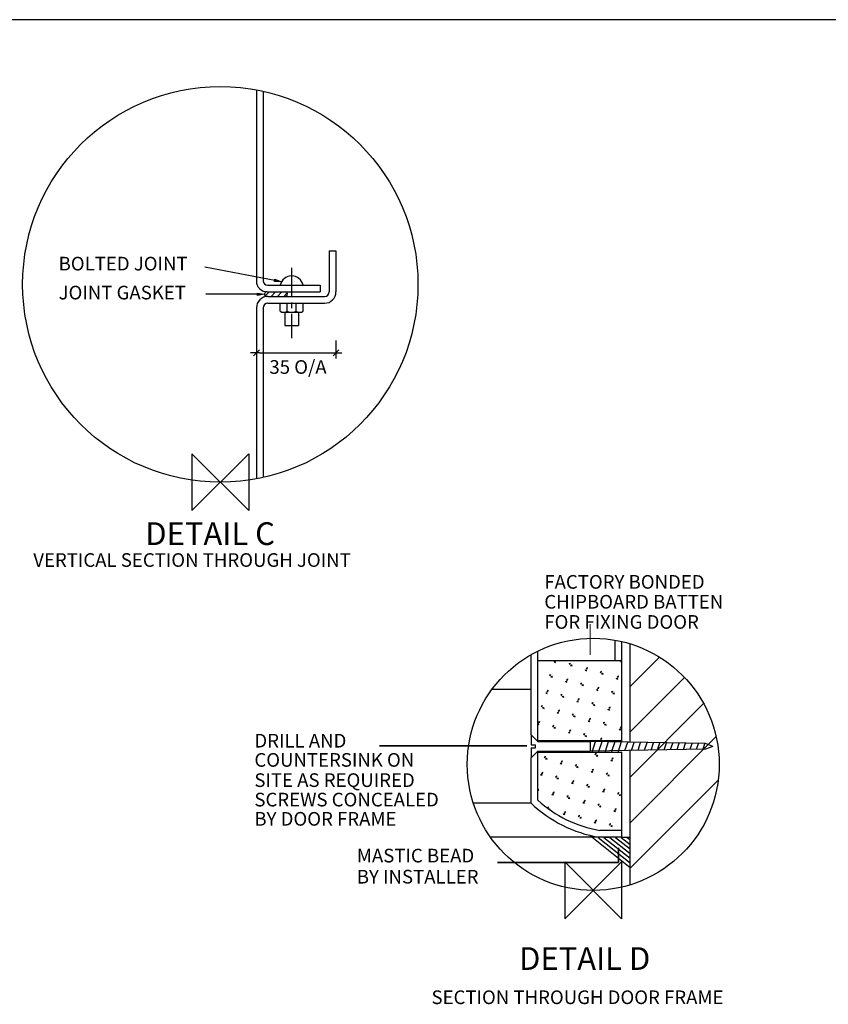
# Model space of a CAD drawing. Units: millimetres. Extents: x 1 to 1188, y 10 to 831.
# Drawn here: x 425 to 707, y 488 to 831 of the extents above; entities that cross this region are included whole.
import ezdxf

# ---------------------------------------------------------------- set-up
doc = ezdxf.new("R2010")
doc.units = ezdxf.units.MM
doc.linetypes.add('CENTERX2', pattern=[20.32, 12.7, -2.54, 2.54, -2.54])
for name, color, linetype, lineweight in [('APPLICATION', 3, 'Continuous', 25), ('DETAIL', 2, 'Continuous', 25), ('ORIGIN', 6, 'Continuous', 25), ('SLD-0', 179, 'Continuous', 25)]:
    doc.layers.add(name, color=color, linetype=linetype, lineweight=lineweight)
doc.layers.add('DIMS', color=7, linetype='Continuous')
doc.layers.add('TEXT', color=7, linetype='Continuous')
doc.styles.add('SLDTEXTSTYLE0', font='ROMANS')
doc.styles.add('SLDTEXTSTYLE3', font='ROMANS', dxfattribs={"width": 0.8})

# ---------------------------------------------------------------- blocks, each defined once
blk = doc.blocks.new('SW_NOTE_0_77')
at = {"layer": 'TEXT', "color": 0, "insert": (0, 7.73), "char_height": 6, "attachment_point": 1, "style": 'SLDTEXTSTYLE0'}
blk.add_mtext('SECTION THROUGH DOOR FRAME', dxfattribs=at)
blk = doc.blocks.new('SW_NOTE_0_78')
at = {"layer": 'TEXT', "color": 0, "insert": (0, 7.73), "char_height": 6, "attachment_point": 1, "style": 'SLDTEXTSTYLE0'}
blk.add_mtext('SCREWS CONCEALED', dxfattribs=at)
blk = doc.blocks.new('SW_NOTE_0_79')
at = {"layer": 'TEXT', "color": 0, "insert": (0, 7.73), "char_height": 6, "attachment_point": 1, "style": 'SLDTEXTSTYLE0'}
blk.add_mtext('BY DOOR FRAME', dxfattribs=at)
blk = doc.blocks.new('SW_NOTE_0_80')
at = {"layer": 'TEXT', "color": 0, "insert": (0, 12.89), "char_height": 10, "attachment_point": 1, "style": 'SLDTEXTSTYLE0'}
blk.add_mtext('DETAIL D', dxfattribs=at)
blk = doc.blocks.new('SW_NOTE_0_81')
at = {"layer": 'TEXT', "color": 0, "insert": (0, 7.73), "char_height": 6, "attachment_point": 1, "style": 'SLDTEXTSTYLE0'}
blk.add_mtext('SITE AS REQUIRED', dxfattribs=at)
blk = doc.blocks.new('SW_NOTE_0_82')
at = {"layer": 'TEXT', "color": 0, "insert": (0, 7.73), "char_height": 6, "attachment_point": 1, "style": 'SLDTEXTSTYLE0'}
blk.add_mtext('DRILL AND', dxfattribs=at)
blk = doc.blocks.new('SW_NOTE_0_83')
at = {"layer": 'TEXT', "color": 0, "insert": (0, 7.73), "char_height": 6, "attachment_point": 1, "style": 'SLDTEXTSTYLE0'}
blk.add_mtext('COUNTERSINK ON', dxfattribs=at)
blk = doc.blocks.new('SW_NOTE_0_84')
at = {"layer": 'TEXT', "color": 0, "insert": (0, 7.73), "char_height": 6, "attachment_point": 1, "style": 'SLDTEXTSTYLE0'}
blk.add_mtext('BY INSTALLER', dxfattribs=at)
blk = doc.blocks.new('SW_NOTE_0_85')
at = {"layer": 'TEXT', "color": 0, "insert": (0, 7.73), "char_height": 6, "attachment_point": 1, "style": 'SLDTEXTSTYLE0'}
blk.add_mtext('MASTIC BEAD', dxfattribs=at)
blk = doc.blocks.new('SW_NOTE_0_86')
at = {"layer": 'TEXT', "color": 0, "insert": (0, 7.73), "char_height": 6, "attachment_point": 1, "style": 'SLDTEXTSTYLE0'}
blk.add_mtext('FACTORY BONDED', dxfattribs=at)
blk = doc.blocks.new('SW_NOTE_0_87')
at = {"layer": 'TEXT', "color": 0, "insert": (0, 7.73), "char_height": 6, "attachment_point": 1, "style": 'SLDTEXTSTYLE0'}
blk.add_mtext('CHIPBOARD BATTEN', dxfattribs=at)
blk = doc.blocks.new('SW_NOTE_0_88')
at = {"layer": 'TEXT', "color": 0, "insert": (0, 7.73), "char_height": 6, "attachment_point": 1, "style": 'SLDTEXTSTYLE0'}
blk.add_mtext('FOR FIXING DOOR', dxfattribs=at)
blk = doc.blocks.new('_X13')
at = {"layer": 'DETAIL', "color": 2, "linetype": 'Continuous'}
for p, q in [((2742.5, 959.8), (2744.7, 961.1)), ((2742.5, 959.8), (2745.9, 958.9)), ((2745.9, 958.9), (2744.7, 961.1)), ((2746.8, 962.3), (2746.4, 963.1)), ((2746.8, 962.3), (2747, 963.1)), ((2776.3, 956.3), (2778.5, 957.5)), ((2777.6, 954.1), (2776.3, 956.3)), ((2777.5, 954.1), (2778.5, 957.5)), ((2778.8, 951.9), (2781, 953.2)), ((2782.2, 951), (2781, 953.2)), ((2887.9, 963), (2888.1, 963.1)), ((2889.2, 960.8), (2887.9, 963)), ((2889.1, 960.8), (2889.7, 963.1)), ((2890.4, 958.6), (2891.8, 959.4)), ((2890.4, 958.6), (2891.8, 958.3)), ((2733, 931.3), (2735.2, 932.5)), ((2734.3, 929.1), (2733, 931.3)), ((2734.2, 929.1), (2735.2, 932.5)), ((2778.8, 951.9), (2782.2, 951)), ((2810.8, 941.5), (2813, 942.8)), ((2810.8, 941.5), (2814.2, 940.6)), ((2814.2, 940.6), (2813, 942.8)), ((2813.9, 946.2), (2816, 947.5)), ((2815.1, 944), (2813.9, 946.2)), ((2815.1, 944), (2816, 947.5)), ((2844.6, 938), (2846.8, 939.2)), ((2845.9, 935.8), (2844.6, 938)), ((2845.8, 935.8), (2846.8, 939.2)), ((2847.1, 933.6), (2849.3, 934.9)), ((2847.1, 933.6), (2850.5, 932.7)), ((2850.5, 932.7), (2849.3, 934.9)), ((2735.5, 926.9), (2737.7, 928.2)), ((2735.5, 926.9), (2738.9, 926)), ((2738.9, 926), (2737.7, 928.2)), ((2767.5, 916.5), (2769.7, 917.8)), ((2767.5, 916.5), (2770.9, 915.6)), ((2770.9, 915.6), (2769.7, 917.8)), ((2770.6, 921.2), (2772.7, 922.5)), ((2771.8, 919), (2770.6, 921.2)), ((2771.8, 919), (2772.7, 922.5)), ((2801.3, 913), (2803.5, 914.2)), ((2802.6, 910.8), (2801.3, 913)), ((2802.5, 910.8), (2803.5, 914.2)), ((2803.8, 908.6), (2806, 909.9)), ((2807.2, 907.7), (2806, 909.9)), ((2879.1, 923.2), (2881.3, 924.5)), ((2879.1, 923.2), (2882.5, 922.3)), ((2882.5, 922.3), (2881.3, 924.5)), ((2882.2, 927.9), (2884.4, 929.2)), ((2883.4, 925.7), (2882.2, 927.9)), ((2883.4, 925.7), (2884.3, 929.1)), ((2724.2, 891.5), (2726.4, 892.8)), ((2724.2, 891.5), (2727.6, 890.6)), ((2727.6, 890.6), (2726.4, 892.8)), ((2727.3, 896.2), (2729.4, 897.5)), ((2728.5, 894), (2727.3, 896.2)), ((2728.5, 894), (2729.4, 897.5)), ((2758, 888), (2760.2, 889.2)), ((2759.3, 885.8), (2758, 888)), ((2759.2, 885.8), (2760.2, 889.2)), ((2803.8, 908.6), (2807.2, 907.7)), ((2835.8, 898.2), (2838, 899.5)), ((2835.8, 898.2), (2839.2, 897.3)), ((2839.2, 897.3), (2838, 899.5)), ((2838.9, 902.9), (2841, 904.2)), ((2840.1, 900.7), (2838.9, 902.9)), ((2840.1, 900.7), (2841, 904.1)), ((2869.6, 894.7), (2871.8, 895.9)), ((2870.9, 892.5), (2869.6, 894.7)), ((2870.8, 892.5), (2871.8, 895.9)), ((2872.1, 890.3), (2874.3, 891.6)), ((2872.1, 890.3), (2875.5, 889.4)), ((2875.5, 889.4), (2874.3, 891.6)), ((2760.5, 883.6), (2762.7, 884.9)), ((2760.5, 883.6), (2763.9, 882.7)), ((2763.9, 882.7), (2762.7, 884.9)), ((2792.5, 873.2), (2794.7, 874.5)), ((2792.5, 873.2), (2795.9, 872.3)), ((2795.9, 872.3), (2794.7, 874.5)), ((2795.6, 877.9), (2797.7, 879.2)), ((2796.8, 875.7), (2795.6, 877.9)), ((2796.8, 875.7), (2797.7, 879.2)), ((2826.3, 869.7), (2828.5, 870.9)), ((2827.6, 867.5), (2826.3, 869.7)), ((2827.5, 867.5), (2828.5, 870.9)), ((2828.8, 865.3), (2831, 866.6)), ((2832.2, 864.4), (2831, 866.6)), ((2714.7, 863), (2716.9, 864.2)), ((2716, 860.8), (2714.7, 863)), ((2715.9, 860.8), (2716.9, 864.2)), ((2717.2, 858.6), (2719.4, 859.9)), ((2717.2, 858.6), (2720.6, 857.7)), ((2720.6, 857.7), (2719.4, 859.9)), ((2749.2, 848.2), (2751.4, 849.5)), ((2749.2, 848.2), (2752.6, 847.3)), ((2752.6, 847.3), (2751.4, 849.5)), ((2752.3, 852.9), (2754.4, 854.2)), ((2753.5, 850.7), (2752.3, 852.9)), ((2753.5, 850.7), (2754.4, 854.2)), ((2783, 844.7), (2785.2, 845.9)), ((2784.3, 842.5), (2783, 844.7)), ((2784.2, 842.5), (2785.2, 845.9)), ((2828.8, 865.3), (2832.2, 864.4)), ((2860.8, 854.9), (2863, 856.2)), ((2860.8, 854.9), (2864.2, 854)), ((2864.2, 854), (2863, 856.2)), ((2863.9, 859.6), (2866, 860.9)), ((2865.1, 857.4), (2863.9, 859.6)), ((2865.1, 857.4), (2866, 860.8)), ((2706.8, 823.8), (2708.1, 824.5)), ((2706.8, 823), (2709.3, 822.3)), ((2709.3, 822.3), (2708.1, 824.5)), ((2709, 827.9), (2711.1, 829.2)), ((2710.2, 825.7), (2709, 827.9)), ((2710.2, 825.7), (2711.1, 829.2)), ((2785.5, 840.3), (2787.7, 841.6)), ((2785.5, 840.3), (2788.9, 839.4)), ((2788.9, 839.4), (2787.7, 841.6)), ((2817.5, 829.9), (2819.7, 831.2)), ((2817.5, 829.9), (2820.9, 829)), ((2820.9, 829), (2819.7, 831.2)), ((2820.6, 834.6), (2822.7, 835.9)), ((2821.8, 832.4), (2820.6, 834.6)), ((2821.8, 832.4), (2822.7, 835.8)), ((2851.3, 826.4), (2853.5, 827.6)), ((2852.6, 824.2), (2851.3, 826.4)), ((2852.5, 824.2), (2853.5, 827.6)), ((2853.8, 822), (2856, 823.3)), ((2857.2, 821.1), (2856, 823.3)), ((2739.7, 819.7), (2741.9, 820.9)), ((2741, 817.5), (2739.7, 819.7)), ((2740.9, 817.5), (2741.9, 820.9)), ((2742.2, 815.3), (2744.4, 816.6)), ((2742.2, 815.3), (2745.6, 814.4)), ((2745.6, 814.4), (2744.4, 816.6)), ((2774.2, 804.9), (2776.4, 806.2)), ((2774.2, 804.9), (2777.6, 804)), ((2777.6, 804), (2776.4, 806.2)), ((2777.3, 809.6), (2779.4, 810.9)), ((2778.5, 807.4), (2777.3, 809.6)), ((2778.5, 807.4), (2779.4, 810.8)), ((2808, 801.4), (2810.2, 802.6)), ((2809.3, 799.2), (2808, 801.4)), ((2809.2, 799.2), (2810.2, 802.6)), ((2853.8, 822), (2857.2, 821.1)), ((2885.8, 811.6), (2888, 812.9)), ((2885.8, 811.6), (2889.2, 810.7)), ((2889.2, 810.7), (2888, 812.9)), ((2888.9, 816.3), (2891, 817.6)), ((2890.1, 814.1), (2888.9, 816.3)), ((2890.1, 814.1), (2891, 817.5)), ((2810.5, 797), (2812.7, 798.3)), ((2810.5, 797), (2813.9, 796.1)), ((2813.9, 796.1), (2812.7, 798.3)), ((2842.7, 786.8), (2844.7, 787.9)), ((2845.3, 786.8), (2844.7, 787.9)), ((2845.6, 791.3), (2847.7, 792.6)), ((2846.8, 789.1), (2845.6, 791.3)), ((2846.8, 789.1), (2847.7, 792.5))]:
    blk.add_line(p, q, dxfattribs=at)
blk = doc.blocks.new('_X12')
at = {"layer": 'DETAIL', "color": 2, "linetype": 'Continuous'}
for p, q in [((2799.2, 761.6), (2799.4, 761.8)), ((2799.2, 761.6), (2802.6, 760.7)), ((2802.6, 760.7), (2802, 761.8)), ((2833, 758.1), (2835.2, 759.3)), ((2834.3, 755.9), (2833, 758.1)), ((2834.2, 755.9), (2835.2, 759.3)), ((2721.4, 751.4), (2723.6, 752.6)), ((2722.7, 749.2), (2721.4, 751.4)), ((2722.6, 749.2), (2723.6, 752.6)), ((2723.9, 747), (2726.1, 748.3)), ((2723.9, 747), (2727.3, 746.1)), ((2727.3, 746.1), (2726.1, 748.3)), ((2755.9, 736.6), (2758.1, 737.9)), ((2755.9, 736.6), (2759.3, 735.7)), ((2759.3, 735.7), (2758.1, 737.9)), ((2759, 741.3), (2761.1, 742.6)), ((2760.2, 739.1), (2759, 741.3)), ((2760.2, 739.1), (2761.1, 742.5)), ((2835.5, 753.7), (2837.7, 755)), ((2835.5, 753.7), (2838.9, 752.8)), ((2838.9, 752.8), (2837.7, 755)), ((2867.5, 743.3), (2869.7, 744.6)), ((2867.5, 743.3), (2870.9, 742.4)), ((2870.9, 742.4), (2869.7, 744.6)), ((2870.6, 748), (2872.7, 749.3)), ((2871.8, 745.8), (2870.6, 748)), ((2871.8, 745.8), (2872.7, 749.2)), ((2715.7, 716.3), (2717.8, 717.6)), ((2716.9, 714.1), (2715.7, 716.3)), ((2716.9, 714.1), (2717.8, 717.5)), ((2789.7, 733.1), (2791.9, 734.3)), ((2791, 730.9), (2789.7, 733.1)), ((2790.9, 730.9), (2791.9, 734.3)), ((2792.2, 728.7), (2794.4, 730)), ((2792.2, 728.7), (2795.6, 727.8)), ((2795.6, 727.8), (2794.4, 730)), ((2824.2, 718.3), (2826.4, 719.6)), ((2824.2, 718.3), (2827.6, 717.4)), ((2827.6, 717.4), (2826.4, 719.6)), ((2827.3, 723), (2829.4, 724.3)), ((2828.5, 720.8), (2827.3, 723)), ((2828.5, 720.8), (2829.4, 724.2)), ((2858, 714.8), (2860.2, 716)), ((2859.3, 712.6), (2858, 714.8)), ((2859.2, 712.6), (2860.2, 716)), ((2712.6, 711.6), (2714.8, 712.9)), ((2712.6, 711.6), (2716, 710.7)), ((2716, 710.7), (2714.8, 712.9)), ((2746.4, 708.1), (2748.6, 709.3)), ((2747.7, 705.9), (2746.4, 708.1)), ((2747.6, 705.9), (2748.6, 709.3)), ((2748.9, 703.7), (2751.1, 705)), ((2748.9, 703.7), (2752.3, 702.8)), ((2752.3, 702.8), (2751.1, 705)), ((2780.9, 693.3), (2783.1, 694.6)), ((2780.9, 693.3), (2784.3, 692.4)), ((2784.3, 692.4), (2783.1, 694.6)), ((2784, 698), (2786.1, 699.3)), ((2785.2, 695.8), (2784, 698)), ((2785.2, 695.8), (2786.1, 699.2)), ((2860.5, 710.4), (2862.7, 711.7)), ((2860.5, 710.4), (2863.9, 709.5)), ((2863.9, 709.5), (2862.7, 711.7)), ((2706.8, 679.4), (2707.8, 680)), ((2706.8, 678.4), (2709, 677.8)), ((2709, 677.8), (2707.8, 680)), ((2740.7, 673), (2742.8, 674.3)), ((2741.9, 670.8), (2740.7, 673)), ((2741.9, 670.8), (2742.8, 674.2)), ((2814.7, 689.8), (2816.9, 691)), ((2816, 687.6), (2814.7, 689.8)), ((2815.9, 687.6), (2816.9, 691)), ((2817.2, 685.4), (2819.4, 686.7)), ((2817.2, 685.4), (2820.6, 684.5)), ((2820.6, 684.5), (2819.4, 686.7)), ((2849.2, 675), (2851.4, 676.3)), ((2849.2, 675), (2852.6, 674.1)), ((2852.6, 674.1), (2851.4, 676.3)), ((2852.3, 679.7), (2854.4, 681)), ((2853.5, 677.5), (2852.3, 679.7)), ((2853.5, 677.5), (2854.4, 680.9)), ((2883, 671.5), (2885.2, 672.7)), ((2884.3, 669.3), (2883, 671.5)), ((2884.2, 669.3), (2885.2, 672.7)), ((2737.6, 668.3), (2739.8, 669.6)), ((2737.6, 668.3), (2741, 667.4)), ((2741, 667.4), (2739.8, 669.6)), ((2771.4, 664.8), (2773.6, 666)), ((2772.7, 662.6), (2771.4, 664.8)), ((2772.6, 662.6), (2773.6, 666)), ((2773.9, 660.4), (2776.1, 661.7)), ((2773.9, 660.4), (2777.3, 659.5)), ((2777.3, 659.5), (2776.1, 661.7)), ((2805.9, 650), (2808.1, 651.3)), ((2805.9, 650), (2809.3, 649.1)), ((2809.3, 649.1), (2808.1, 651.3)), ((2809, 654.7), (2811.1, 656)), ((2810.2, 652.5), (2809, 654.7)), ((2810.2, 652.5), (2811.1, 655.9)), ((2885.5, 667.1), (2887.7, 668.4)), ((2885.5, 667.1), (2888.9, 666.2)), ((2888.9, 666.2), (2887.7, 668.4)), ((2728.1, 639.8), (2730.3, 641)), ((2729.4, 637.6), (2728.1, 639.8)), ((2729.3, 637.6), (2730.3, 641)), ((2731.5, 636), (2732.8, 636.7)), ((2734, 634.5), (2732.8, 636.7)), ((2733.3, 634.7), (2734, 634.5)), ((2765.7, 629.7), (2767.8, 631)), ((2766.9, 627.5), (2765.7, 629.7)), ((2766.9, 627.5), (2767.8, 630.9)), ((2839.7, 646.5), (2841.9, 647.7)), ((2841, 644.3), (2839.7, 646.5)), ((2840.9, 644.3), (2841.9, 647.7)), ((2842.2, 642.1), (2844.4, 643.4)), ((2842.2, 642.1), (2845.6, 641.2)), ((2845.6, 641.2), (2844.4, 643.4)), ((2874.2, 631.7), (2876.4, 633)), ((2874.2, 631.7), (2877.6, 630.8)), ((2877.6, 630.8), (2876.4, 633)), ((2877.3, 636.4), (2879.4, 637.7)), ((2878.5, 634.2), (2877.3, 636.4)), ((2878.5, 634.2), (2879.4, 637.6)), ((2762.6, 625), (2764.8, 626.3)), ((2762.6, 625), (2766, 624.1)), ((2766, 624.1), (2764.8, 626.3)), ((2796.4, 621.5), (2798.6, 622.7)), ((2797.7, 619.3), (2796.4, 621.5)), ((2797.6, 619.3), (2798.6, 622.7)), ((2798.9, 617.1), (2801.1, 618.4)), ((2798.9, 617.1), (2802.3, 616.2)), ((2802.3, 616.2), (2801.1, 618.4)), ((2830.9, 606.7), (2833.1, 608)), ((2830.9, 606.7), (2834.3, 605.8)), ((2834.3, 605.8), (2833.1, 608)), ((2834, 611.4), (2836.1, 612.7)), ((2835.2, 609.2), (2834, 611.4)), ((2835.2, 609.2), (2836.1, 612.6)), ((2864.7, 603.2), (2866.9, 604.4)), ((2866, 601), (2864.7, 603.2)), ((2865.9, 601), (2866.9, 604.4)), ((2867.2, 598.8), (2869.4, 600.1)), ((2867.2, 598.8), (2870.6, 597.9)), ((2870.6, 597.9), (2869.4, 600.1))]:
    blk.add_line(p, q, dxfattribs=at)
blk = doc.blocks.new('1250DXT DETAIL D')
at = {"color": 7, "linetype": 'Continuous', "lineweight": 18}
blk.add_line((-1.31, 117.01), (-1.31, 103.59), dxfattribs=at)
at = {"layer": 'APPLICATION', "linetype": 'Continuous'}
for p, q in [((16.2, 89.7), (29.09, 102.59)), ((16.2, 69.7), (40.13, 93.64)), ((16.2, 49.71), (48.58, 82.09)), ((16.2, 29.71), (54.07, 67.58)), ((16.2, 9.71), (54.98, 48.49))]:
    blk.add_line(p, q, dxfattribs=at)
at = {"layer": 'DETAIL', "linetype": 'Continuous'}
for p, q in [((9.6, 101.08), (9.6, 110)), ((12.6, 65.82), (12.6, 109.39)), ((16.2, 65.1), (16.2, 108.42)), ((-24.39, 65.42), (-24.39, 105.18)), ((-27.39, 68.42), (-27.39, 103.59)), ((-24.39, 101.08), (12.6, 101.08)), ((-27.39, 88.32), (-44.59, 88.32)), ((-24.39, 65.42), (-27.39, 68.42)), ((-27.39, 68.42), (-27.39, 63.92)), ((-27.39, 68.42), (-27.39, 63.92)), ((-24.39, 65.82), (12.6, 65.82)), ((-24.39, 65.42), (-1.31, 65.42)), ((49.37, 64.5), (-1.31, 65.42)), ((-1.31, 65.42), (-1.31, 61.23)), ((-0.5, 60.83), (1.2, 65.82)), ((2.35, 60.83), (4.04, 65.82)), ((5.19, 60.83), (6.89, 65.82)), ((8.04, 60.83), (9.73, 65.82)), ((10.89, 60.83), (12.58, 65.82)), ((13.96, 61.5), (15.19, 65.12)), ((16.83, 61.56), (18.02, 65.07)), ((19.69, 61.61), (20.84, 65.02)), ((22.55, 61.66), (23.67, 64.97)), ((-27.39, 63.92), (-25.39, 63.92)), ((-27.39, 62.73), (-27.39, 58.23)), ((-27.39, 62.73), (-27.39, 58.23)), ((-27.39, 62.73), (-25.39, 62.73)), ((-24.39, 61.23), (-27.39, 58.23)), ((-25.39, 62.73), (-25.39, 63.92)), ((-24.39, 39.63), (-24.39, 61.23)), ((-24.39, 61.23), (-1.31, 61.23)), ((-24.39, 60.83), (12.6, 60.83)), ((49.37, 62.15), (-1.31, 61.23)), ((12.6, 26.33), (12.6, 60.83)), ((16.2, 2.42), (16.2, 61.55)), ((25.42, 61.71), (26.5, 64.92)), ((28.28, 61.77), (29.33, 64.86)), ((31.14, 61.82), (32.16, 64.81)), ((34.01, 61.87), (34.99, 64.76)), ((36.87, 61.92), (37.82, 64.71)), ((39.74, 61.98), (40.64, 64.66)), ((42.6, 62.03), (43.47, 64.61)), ((45.46, 62.08), (46.3, 64.55)), ((48.33, 62.13), (49.13, 64.5)), ((52.6, 63.32), (49.37, 64.5)), ((52.6, 63.32), (49.37, 62.15)), ((-27.39, 38.33), (-27.39, 58.23)), ((-27.39, 38.33), (-52.72, 38.33)), ((12.6, 26.33), (2.86, 26.33)), ((12.6, 23.33), (12.6, 26.33)), ((2.6, 23.33), (-45.18, 23.33)), ((12.6, 23.33), (2.6, 23.33)), ((12.6, 23.33), (2.6, 23.33)), ((5.42, 23.33), (7.02, 23.33))]:
    blk.add_line(p, q, dxfattribs=at)
at = {"layer": 'DETAIL'}
for p, q in [((-1.41, 24.16), (16.2, 10.08)), ((2.19, 23.31), (16.2, 12.1)), ((4.72, 23.31), (16.2, 14.13)), ((7.26, 23.31), (16.2, 16.16)), ((9.8, 23.31), (16.2, 18.19)), ((12.33, 23.31), (16.2, 20.22)), ((12.6, 23.33), (16.2, 23.33)), ((14.87, 23.31), (16.2, 22.25))]:
    blk.add_line(p, q, dxfattribs=at)
at = {"layer": 'DETAIL', "linetype": 'Continuous'}
for radius, start, end in [(54.79, 227.9036, 260.0389), (57.79, 226.5685, 260.3014)]:
    blk.add_arc((12.34, 80.3), radius, start, end, dxfattribs=at)
at = {"layer": 'ORIGIN'}
for p, q in [((12.5, -12.5), (-12.5, 12.5)), ((-12.5, -12.5), (12.5, 12.5)), ((-12.5, 12.5), (-12.5, -12.5)), ((12.5, 12.5), (12.5, -12.5))]:
    blk.add_line(p, q, dxfattribs=at)
at = {"layer": 'TEXT', "linetype": 'Continuous', "lineweight": 35}
for p, q in [((-32.3, 63.51), (-94.03, 63.51)), ((-32.3, 63.5), (-67.46, 63.5)), ((-29.3, 63.51), (-32.3, 63.51)), ((-29.3, 63.5), (-32.3, 63.5)), ((11.11, 18.66), (11.11, 15.66)), ((11.11, 15.66), (11.11, 12.29)), ((11.11, 12.29), (-42.17, 12.29))]:
    blk.add_line(p, q, dxfattribs=at)
at = {"layer": 'TEXT'}
blk.add_circle((0, 55.42), 55.42, dxfattribs=at)
at = {"color": 7, "linetype": 'Continuous', "xscale": 0.1999766131082765, "yscale": 0.1999766131082765, "zscale": 0.1999766131082765}
for name in ['_X13', '_X12']:
    blk.add_blockref(name, (-565.69, -91.51), dxfattribs=at)
at = {"layer": 'TEXT', "color": 7}
for name, p in [('SW_NOTE_0_86', (-21.53, 130.91)), ('SW_NOTE_0_87', (-21.53, 122.16)), ('SW_NOTE_0_88', (-21.53, 113.29)), ('SW_NOTE_0_82', (-149.11, 61.08)), ('SW_NOTE_0_83', (-149.11, 52.62)), ('SW_NOTE_0_81', (-149.11, 43.73)), ('SW_NOTE_0_78', (-149.11, 35.17)), ('SW_NOTE_0_79', (-149.11, 26.71)), ('SW_NOTE_0_85', (-104.04, 10.55)), ('SW_NOTE_0_84', (-104.04, 1.28)), ('SW_NOTE_0_80', (-32.64, -37.88)), ('SW_NOTE_0_77', (-71.18, -51.74))]:
    blk.add_blockref(name, p, dxfattribs=at)
blk = doc.blocks.new('SW_NOTE_0_89')
at = {"layer": 'TEXT', "color": 0, "insert": (0, 7.73), "char_height": 6, "attachment_point": 1, "style": 'SLDTEXTSTYLE0'}
blk.add_mtext('VERTICAL SECTION THROUGH JOINT', dxfattribs=at)
blk = doc.blocks.new('SW_NOTE_0_90')
at = {"layer": 'TEXT', "color": 0, "insert": (0, 12.89), "char_height": 10, "attachment_point": 1, "style": 'SLDTEXTSTYLE0'}
blk.add_mtext('DETAIL C', dxfattribs=at)
blk = doc.blocks.new('SW_NOTE_0_91')
at = {"layer": 'TEXT', "color": 0, "insert": (0, 7.73), "char_height": 6, "attachment_point": 1, "style": 'SLDTEXTSTYLE0'}
blk.add_mtext('JOINT GASKET', dxfattribs=at)
blk = doc.blocks.new('SW_NOTE_0_92')
at = {"layer": 'TEXT', "color": 0, "insert": (14.3, 7.73), "char_height": 6, "attachment_point": 2, "style": 'SLDTEXTSTYLE3'}
blk.add_mtext('35 O/A', dxfattribs=at)
blk = doc.blocks.new('SW_NOTE_0_93')
at = {"layer": 'TEXT', "color": 0, "insert": (0, 7.73), "char_height": 6, "attachment_point": 1, "style": 'SLDTEXTSTYLE0'}
blk.add_mtext('BOLTED JOINT', dxfattribs=at)
blk = doc.blocks.new('1250DXT DETAIL C')
at = {"layer": 'DETAIL'}
for p, q in [((15.89, 172.5), (15.89, 88.49)), ((18.89, 171.88), (18.89, 88.49)), ((47.89, 101.69), (47.89, 83.69)), ((47.89, 101.69), (50.89, 101.69)), ((50.89, 101.69), (50.89, 83.69)), ((20.69, 86.69), (43.89, 86.69)), ((43.89, 86.69), (43.89, 83.69)), ((19.72, 81.94), (21.47, 83.69)), ((20.69, 83.69), (43.89, 83.69)), ((22.3, 81.69), (24.3, 83.69)), ((25.13, 81.69), (27.13, 83.69)), ((27.95, 81.69), (29.45, 83.19)), ((20.89, 81.69), (45.89, 81.69)), ((20.89, 78.69), (45.89, 78.69)), ((26.39, 75.23), (26.39, 78.69)), ((29.39, 75.23), (29.39, 78.69)), ((33.39, 75.23), (33.39, 78.69)), ((36.39, 75.22), (36.39, 78.69)), ((15.89, 76.69), (15.89, 1.46)), ((18.89, 76.69), (18.89, 2.08)), ((27.83, 74.69), (35.04, 74.69)), ((28.39, 74.69), (28.39, 68.89)), ((34.39, 74.74), (34.39, 68.89)), ((28.39, 68.89), (34.39, 68.89))]:
    blk.add_line(p, q, dxfattribs=at)
at = {"layer": 'DETAIL', "linetype": 'CENTERX2'}
blk.add_line((31.39, 94.29), (31.39, 63.29), dxfattribs=at)
at = {"layer": 'DETAIL'}
for centre, radius, start, end in [((20.69, 88.49), 4.8, 180, 270), ((20.69, 88.49), 1.8, 180, 270), ((31.39, 85.57), 5.13, 12.6804, 167.3196), ((20.39, 82.69), 1, 84.2894, 264.2894), ((28.57, 82.69), 1, 275.7106, 95.7106), ((45.89, 83.69), 5, 270, 0), ((45.89, 83.69), 2, 270, 0), ((20.89, 76.69), 5, 90, 180), ((20.89, 76.69), 2, 90, 180), ((27.89, 77.05), 2.36, 230.425, 309.4236), ((31.39, 78.69), 4, 240, 300), ((34.89, 77.05), 2.36, 230.425, 309.4236)]:
    blk.add_arc(centre, radius, start, end, dxfattribs=at)
at = {"layer": 'DIMS', "linetype": 'Continuous'}
for p, q in [((15.89, 62.29), (15.89, 54.39)), ((50.89, 62.29), (50.89, 54.39)), ((17.19, 56.89), (13.29, 56.89)), ((14.59, 55.59), (17.19, 58.19)), ((49.59, 55.59), (52.19, 58.19)), ((49.59, 56.89), (53.49, 56.89))]:
    blk.add_line(p, q, dxfattribs=at)
at = {"layer": 'DIMS'}
blk.add_line((17.19, 56.89), (50.89, 56.89), dxfattribs=at)
at = {"layer": 'ORIGIN'}
for p, q in [((12.5, -12.5), (-12.5, 12.5)), ((-12.5, -12.5), (12.5, 12.5)), ((-12.5, 12.5), (-12.5, -12.5)), ((12.5, 12.5), (12.5, -12.5))]:
    blk.add_line(p, q, dxfattribs=at)
at = {"layer": 'TEXT'}
for p, q in [((23.94, 88.71), (-6.82, 94.6)), ((16.33, 82.63), (-6.36, 82.62))]:
    blk.add_line(p, q, dxfattribs=at)
blk.add_circle((0, 86.98), 86.98, dxfattribs=at)
at = {"layer": 'TEXT', "color": 7}
for name, p in [('SW_NOTE_0_93', (-71.16, 91.37)), ('SW_NOTE_0_91', (-71.16, 78.64)), ('SW_NOTE_0_92', (19.88, 45.92)), ('SW_NOTE_0_90', (-33.02, -30.52)), ('SW_NOTE_0_89', (-82.3, -38.96))]:
    blk.add_blockref(name, p, dxfattribs=at)

msp = doc.modelspace()

# ---------------------------------------------------------------- hatches: boundary and pattern name
at = {"layer": 'TEXT'}
for points in [[(513.94, 739.67), (514.09, 740.45), (516.35, 739.61)], [(507.98, 734.84), (507.98, 735.63), (510.36, 735.24)]]:
    msp.add_hatch(color=7, dxfattribs=at).paths.add_polyline_path(points, flags=0)

# ---------------------------------------------------------------- linework, layer by layer
at = {"layer": 'SLD-0', "color": 7}
msp.add_line((1187.98, 830.93), (1.02, 830.93), dxfattribs=at)
at = {"layer": 'TEXT'}
msp.add_line((513.94, 739.67), (514.09, 740.45), dxfattribs=at)
at = {"layer": 'TEXT', "color": 7}
for p, q in [((516.35, 739.61), (513.94, 739.67)), ((514.09, 740.45), (516.35, 739.61)), ((507.98, 735.63), (510.36, 735.24)), ((507.98, 734.84), (507.98, 735.63)), ((510.36, 735.24), (507.98, 734.84))]:
    msp.add_line(p, q, dxfattribs=at)

# ---------------------------------------------------------------- block references
at = {"color": 7, "linetype": 'Continuous', "xscale": 0.7925773882021951, "yscale": 0.7925773882021951, "zscale": 0.7925773882021951}
for name, p in [('1250DXT DETAIL C', (495.04, 669.75)), ('1250DXT DETAIL D', (625.1, 527.5))]:
    msp.add_blockref(name, p, dxfattribs=at)

doc.saveas('drawing.dxf')
